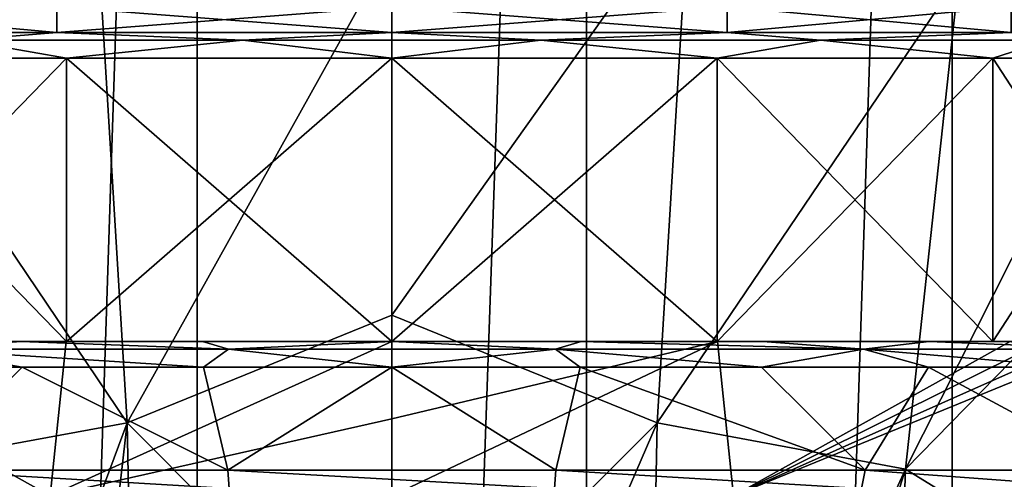
# Model space of a CAD drawing. Units: millimetres. Extents: x -26 to 26, y -129 to 127.
# Drawn here: x -7 to 12, y 36 to 45 of the extents above; entities that cross this region are included whole.
import ezdxf

# ---------------------------------------------------------------- set-up
doc = ezdxf.new("R2010")
doc.units = ezdxf.units.MM
doc.header["$LTSCALE"] = 65.185185
for name, color, linetype in [('118', 7, 'CONTINUOUS'), ('120', 7, 'CONTINUOUS'), ('121', 7, 'CONTINUOUS'), ('18', 7, 'CONTINUOUS'), ('196', 7, 'CONTINUOUS'), ('199', 7, 'CONTINUOUS'), ('212', 7, 'CONTINUOUS'), ('29', 7, 'CONTINUOUS'), ('30', 7, 'CONTINUOUS'), ('34', 7, 'CONTINUOUS'), ('49', 7, 'CONTINUOUS'), ('50', 7, 'CONTINUOUS'), ('7', 7, 'CONTINUOUS'), ('95', 7, 'CONTINUOUS'), ('97', 7, 'CONTINUOUS')]:
    doc.layers.add(name, color=color, linetype=linetype)

msp = doc.modelspace()

# ---------------------------------------------------------------- linework, layer by layer
at = {"layer": '118', "color": 7, "linetype": 'CONTINUOUS', "true_color": 0xaaaaaa}
for points in [[(-10.875, 93.5, -18.836), (-3.777, 93.5, -21.42), (-10.875, -123.5, -18.836), (-10.875, 93.5, -18.836)], [(-10.875, -123.5, -18.836), (-3.777, 93.5, -21.42), (-3.777, -123.5, -21.42), (-10.875, -123.5, -18.836)], [(-3.777, 93.5, -21.42), (3.777, 93.5, -21.42), (-3.777, -123.5, -21.42), (-3.777, 93.5, -21.42)], [(-3.777, -123.5, -21.42), (3.777, 93.5, -21.42), (3.777, -123.5, -21.42), (-3.777, -123.5, -21.42)], [(3.777, 93.5, -21.42), (10.875, 93.5, -18.836), (3.777, -123.5, -21.42), (3.777, 93.5, -21.42)], [(3.777, -123.5, -21.42), (10.875, 93.5, -18.836), (10.875, -123.5, -18.836), (3.777, -123.5, -21.42)], [(10.875, 93.5, -18.836), (16.661, 93.5, -13.981), (10.875, -123.5, -18.836), (10.875, 93.5, -18.836)], [(10.875, -123.5, -18.836), (16.661, 93.5, -13.981), (16.661, -123.5, -13.981), (10.875, -123.5, -18.836)]]:
    msp.add_3dface(points, dxfattribs=at)
at = {"layer": '120', "color": 7, "linetype": 'CONTINUOUS', "true_color": 0xaaaaaa}
for points in [[(-5.139, 37.42, 22.196), (-5.758, 47.641, 24.869), (-10.998, 46.107, 22.437), (-5.139, 37.42, 22.196)], [(-5.758, 47.641, 24.869), (-5.139, 37.42, 22.196), (0, 46.648, 25.172), (-5.758, 47.641, 24.869)], [(0, 46.648, 25.172), (-5.139, 37.42, 22.196), (0, 39.511, 23.191), (0, 46.648, 25.172)], [(-9.961, 36.535, 20.322), (-5.139, 37.42, 22.196), (-10.998, 46.107, 22.437), (-9.961, 36.535, 20.322)], [(0, 39.511, 23.191), (-5.139, 37.42, 22.196), (0, 32.263, 22.074), (0, 39.511, 23.191)], [(-9.573, 25.5, 19.53), (-5.139, 37.42, 22.196), (-9.961, 36.535, 20.322), (-9.573, 25.5, 19.53)], [(-9.573, 25.5, 19.53), (-6.507, 25.5, 20.754), (-5.139, 37.42, 22.196), (-9.573, 25.5, 19.53)], [(-6.507, 25.5, 20.754), (-4.904, 25.5, 21.19), (-5.139, 37.42, 22.196), (-6.507, 25.5, 20.754)], [(-5.139, 37.42, 22.196), (-4.904, 25.5, 21.19), (0, 32.263, 22.074), (-5.139, 37.42, 22.196)]]:
    msp.add_3dface(points, dxfattribs=at)
at = {"layer": '121', "color": 7, "linetype": 'CONTINUOUS', "true_color": 0xaaaaaa}
for points in [[(0, 46.648, 25.172), (0, 39.511, 23.191), (5.77, 47.641, 24.866), (0, 46.648, 25.172)], [(0, 39.511, 23.191), (5.149, 37.42, 22.193), (5.77, 47.641, 24.866), (0, 39.511, 23.191)], [(5.149, 37.42, 22.193), (11.004, 46.082, 22.425), (5.77, 47.641, 24.866), (5.149, 37.42, 22.193)], [(9.969, 36.521, 20.315), (11.004, 46.082, 22.425), (5.149, 37.42, 22.193), (9.969, 36.521, 20.315)], [(9.969, 36.521, 20.315), (14.781, 46.056, 20.126), (11.004, 46.082, 22.425), (9.969, 36.521, 20.315)], [(14.948, 41.611, 18.361), (14.781, 46.056, 20.126), (9.969, 36.521, 20.315), (14.948, 41.611, 18.361)], [(14.077, 33.996, 17.252), (14.948, 41.611, 18.361), (9.969, 36.521, 20.315), (14.077, 33.996, 17.252)], [(0, 39.511, 23.191), (0, 32.263, 22.074), (5.149, 37.42, 22.193), (0, 39.511, 23.191)], [(0, 25.5, 21.75), (4.914, 25.5, 21.188), (5.149, 37.42, 22.193), (0, 25.5, 21.75)], [(0, 32.263, 22.074), (0, 25.5, 21.75), (5.149, 37.42, 22.193), (0, 32.263, 22.074)], [(4.914, 25.5, 21.188), (9.969, 36.521, 20.315), (5.149, 37.42, 22.193), (4.914, 25.5, 21.188)], [(4.914, 25.5, 21.188), (6.507, 25.5, 20.754), (9.969, 36.521, 20.315), (4.914, 25.5, 21.188)], [(6.507, 25.5, 20.754), (9.582, 25.5, 19.526), (9.969, 36.521, 20.315), (6.507, 25.5, 20.754)], [(9.582, 25.5, 19.526), (14.077, 33.996, 17.252), (9.969, 36.521, 20.315), (9.582, 25.5, 19.526)]]:
    msp.add_3dface(points, dxfattribs=at)
at = {"layer": '18', "color": 7, "linetype": 'CONTINUOUS', "true_color": 0xaaaaaa}
for points in [[(-12.001, 39, 16.031), (-12.978, 39, 13.483), (-6.314, 39, 15.244), (-12.001, 39, 16.031)], [(-6.314, 39, 15.244), (-12.978, 39, 13.483), (-11.667, 39, 11.667), (-6.314, 39, 15.244)], [(-12.001, 39, 16.031), (6.322, 39, 19.001), (-6.322, 39, 19.001), (-12.001, 39, 16.031)], [(6.322, 39, 19.001), (-12.001, 39, 16.031), (0, 39, 16.5), (6.322, 39, 19.001)], [(0, 39, 16.5), (-12.001, 39, 16.031), (-6.314, 39, 15.244), (0, 39, 16.5)], [(-11.667, 39, -11.667), (-10.431, 39, -14.975), (-6.314, 39, -15.244), (-11.667, 39, -11.667)], [(-10.431, 39, -14.975), (-7.201, 39, -16.769), (-6.314, 39, -15.244), (-10.431, 39, -14.975)], [(-3.676, 39, -17.876), (7.201, 39, -16.769), (-7.201, 39, -16.769), (-3.676, 39, -17.876)], [(-7.201, 39, -16.769), (7.201, 39, -16.769), (0, 39, -16.5), (-7.201, 39, -16.769)], [(-6.314, 39, -15.244), (-7.201, 39, -16.769), (0, 39, -16.5), (-6.314, 39, -15.244)], [(6.322, 39, 19.001), (0, 39, 20.026), (-6.322, 39, 19.001), (6.322, 39, 19.001)], [(3.676, 39, -17.876), (7.201, 39, -16.769), (-3.676, 39, -17.876), (3.676, 39, -17.876)], [(0, 39, -18.25), (3.676, 39, -17.876), (-3.676, 39, -17.876), (0, 39, -18.25)], [(12.001, 39, 16.031), (6.322, 39, 19.001), (0, 39, 16.5), (12.001, 39, 16.031)], [(6.314, 39, 15.244), (12.001, 39, 16.031), (0, 39, 16.5), (6.314, 39, 15.244)], [(7.201, 39, -16.769), (10.431, 39, -14.975), (0, 39, -16.5), (7.201, 39, -16.769)], [(0, 39, -16.5), (10.431, 39, -14.975), (6.314, 39, -15.244), (0, 39, -16.5)], [(12.978, 39, 13.483), (12.001, 39, 16.031), (6.314, 39, 15.244), (12.978, 39, 13.483)], [(10.431, 39, -14.975), (13.234, 39, -12.567), (6.314, 39, -15.244), (10.431, 39, -14.975)], [(6.314, 39, -15.244), (13.234, 39, -12.567), (11.667, 39, -11.667), (6.314, 39, -15.244)], [(11.667, 39, 11.667), (12.978, 39, 13.483), (6.314, 39, 15.244), (11.667, 39, 11.667)], [(14.43, 39, 11.173), (12.978, 39, 13.483), (11.667, 39, 11.667), (14.43, 39, 11.173)], [(15.244, 39, 6.314), (14.43, 39, 11.173), (11.667, 39, 11.667), (15.244, 39, 6.314)], [(15.494, 39, -9.644), (17.119, 39, -6.326), (11.667, 39, -11.667), (15.494, 39, -9.644)], [(11.667, 39, -11.667), (17.119, 39, -6.326), (15.244, 39, -6.314), (11.667, 39, -11.667)], [(13.234, 39, -12.567), (15.494, 39, -9.644), (11.667, 39, -11.667), (13.234, 39, -12.567)]]:
    msp.add_3dface(points, dxfattribs=at)
at = {"layer": '196', "color": 7, "linetype": 'CONTINUOUS', "true_color": 0xaaaaaa}
for points in [[(-7.175, 38.5, -17.323), (-10.417, 38.5, -15.59), (-9.185, 36.5, -16.346), (-7.175, 38.5, -17.323)], [(-7.175, 38.5, -17.323), (-9.185, 36.5, -16.346), (-3.184, 36.5, -18.478), (-7.175, 38.5, -17.323)], [(-3.658, 38.5, -18.39), (-7.175, 38.5, -17.323), (-3.184, 36.5, -18.478), (-3.658, 38.5, -18.39)], [(0, 38.5, -18.75), (-3.658, 38.5, -18.39), (-3.184, 36.5, -18.478), (0, 38.5, -18.75)], [(0, 38.5, -18.75), (-3.184, 36.5, -18.478), (3.184, 36.5, -18.478), (0, 38.5, -18.75)], [(3.658, 38.5, -18.39), (0, 38.5, -18.75), (3.184, 36.5, -18.478), (3.658, 38.5, -18.39)], [(3.658, 38.5, -18.39), (3.184, 36.5, -18.478), (9.185, 36.5, -16.346), (3.658, 38.5, -18.39)], [(7.175, 38.5, -17.323), (3.658, 38.5, -18.39), (9.185, 36.5, -16.346), (7.175, 38.5, -17.323)], [(10.417, 38.5, -15.59), (7.175, 38.5, -17.323), (9.185, 36.5, -16.346), (10.417, 38.5, -15.59)], [(14.127, 36.5, -12.329), (10.417, 38.5, -15.59), (9.185, 36.5, -16.346), (14.127, 36.5, -12.329)], [(13.258, 38.5, -13.258), (10.417, 38.5, -15.59), (14.127, 36.5, -12.329), (13.258, 38.5, -13.258)]]:
    msp.add_3dface(points, dxfattribs=at)
at = {"layer": '199', "color": 7, "linetype": 'CONTINUOUS', "true_color": 0xaaaaaa}
for points in [[(-12.001, 39, 16.031), (-6.634, 36, 18.35), (-12.479, 36, 15), (-12.001, 39, 16.031)], [(-12.001, 39, 16.031), (-6.322, 39, 19.001), (-6.634, 36, 18.35), (-12.001, 39, 16.031)], [(0, 39, 20.026), (0, 37.497, 19.751), (-6.634, 36, 18.35), (0, 39, 20.026)], [(-6.322, 39, 19.001), (0, 39, 20.026), (-6.634, 36, 18.35), (-6.322, 39, 19.001)], [(0, 37.497, 19.751), (0, 36, 19.512), (-6.634, 36, 18.35), (0, 37.497, 19.751)]]:
    msp.add_3dface(points, dxfattribs=at)
at = {"layer": '212', "color": 7, "linetype": 'CONTINUOUS', "true_color": 0xaaaaaa}
for points in [[(-6.314, 39, 15.244), (-11.667, 39, 11.667), (-6.314, 44.5, 15.244), (-6.314, 39, 15.244)], [(-11.667, 39, 11.667), (-11.667, 44.5, 11.667), (-6.314, 44.5, 15.244), (-11.667, 39, 11.667)], [(0, 39, 16.5), (-6.314, 39, 15.244), (0, 44.5, 16.5), (0, 39, 16.5)], [(-6.314, 39, 15.244), (-6.314, 44.5, 15.244), (0, 44.5, 16.5), (-6.314, 39, 15.244)], [(6.314, 39, 15.244), (0, 39, 16.5), (6.314, 44.5, 15.244), (6.314, 39, 15.244)], [(0, 39, 16.5), (0, 44.5, 16.5), (6.314, 44.5, 15.244), (0, 39, 16.5)], [(11.667, 39, 11.667), (6.314, 39, 15.244), (11.667, 44.5, 11.667), (11.667, 39, 11.667)], [(6.314, 39, 15.244), (6.314, 44.5, 15.244), (11.667, 44.5, 11.667), (6.314, 39, 15.244)], [(15.244, 39, 6.314), (11.667, 39, 11.667), (15.244, 44.5, 6.314), (15.244, 39, 6.314)], [(11.667, 39, 11.667), (11.667, 44.5, 11.667), (15.244, 44.5, 6.314), (11.667, 39, 11.667)]]:
    msp.add_3dface(points, dxfattribs=at)
at = {"layer": '29', "color": 7, "linetype": 'CONTINUOUS', "true_color": 0xaaaaaa}
for points in [[(-11.667, 39, -11.667), (-6.314, 39, -15.244), (-11.667, 44.5, -11.667), (-11.667, 39, -11.667)], [(-11.667, 44.5, -11.667), (-6.314, 39, -15.244), (-6.314, 44.5, -15.244), (-11.667, 44.5, -11.667)], [(-6.314, 39, -15.244), (0, 39, -16.5), (-6.314, 44.5, -15.244), (-6.314, 39, -15.244)], [(-6.314, 44.5, -15.244), (0, 39, -16.5), (0, 44.5, -16.5), (-6.314, 44.5, -15.244)], [(0, 39, -16.5), (6.314, 39, -15.244), (0, 44.5, -16.5), (0, 39, -16.5)], [(0, 44.5, -16.5), (6.314, 39, -15.244), (6.314, 44.5, -15.244), (0, 44.5, -16.5)], [(6.314, 39, -15.244), (11.667, 39, -11.667), (6.314, 44.5, -15.244), (6.314, 39, -15.244)], [(6.314, 44.5, -15.244), (11.667, 39, -11.667), (11.667, 44.5, -11.667), (6.314, 44.5, -15.244)], [(11.667, 39, -11.667), (15.244, 39, -6.314), (11.667, 44.5, -11.667), (11.667, 39, -11.667)], [(11.667, 44.5, -11.667), (15.244, 39, -6.314), (15.244, 44.5, -6.314), (11.667, 44.5, -11.667)]]:
    msp.add_3dface(points, dxfattribs=at)
at = {"layer": '30', "color": 7, "linetype": 'CONTINUOUS', "true_color": 0xaaaaaa}
for points in [[(-6.506, 45.5, -15.706), (-12.021, 45.5, -12.021), (-6.506, 45, -15.706), (-6.506, 45.5, -15.706)], [(-6.506, 45, -15.706), (-12.021, 45.5, -12.021), (-12.021, 45, -12.021), (-6.506, 45, -15.706)], [(0, 45.5, -17), (-6.506, 45.5, -15.706), (0, 45, -17), (0, 45.5, -17)], [(0, 45, -17), (-6.506, 45.5, -15.706), (-6.506, 45, -15.706), (0, 45, -17)], [(6.506, 45.5, -15.706), (0, 45.5, -17), (6.506, 45, -15.706), (6.506, 45.5, -15.706)], [(6.506, 45, -15.706), (0, 45.5, -17), (0, 45, -17), (6.506, 45, -15.706)], [(12.021, 45.5, -12.021), (6.506, 45.5, -15.706), (12.021, 45, -12.021), (12.021, 45.5, -12.021)], [(12.021, 45, -12.021), (6.506, 45.5, -15.706), (6.506, 45, -15.706), (12.021, 45, -12.021)]]:
    msp.add_3dface(points, dxfattribs=at)
at = {"layer": '34', "color": 7, "linetype": 'CONTINUOUS', "true_color": 0xaaaaaa}
for points in [[(-12.021, 45.5, 12.021), (-6.506, 45.5, 15.706), (-12.021, 45, 12.021), (-12.021, 45.5, 12.021)], [(-12.021, 45, 12.021), (-6.506, 45.5, 15.706), (-6.506, 45, 15.706), (-12.021, 45, 12.021)], [(-6.506, 45.5, 15.706), (0, 45.5, 17), (-6.506, 45, 15.706), (-6.506, 45.5, 15.706)], [(-6.506, 45, 15.706), (0, 45.5, 17), (0, 45, 17), (-6.506, 45, 15.706)], [(0, 45.5, 17), (6.506, 45.5, 15.706), (0, 45, 17), (0, 45.5, 17)], [(0, 45, 17), (6.506, 45.5, 15.706), (6.506, 45, 15.706), (0, 45, 17)], [(6.506, 45.5, 15.706), (12.021, 45.5, 12.021), (6.506, 45, 15.706), (6.506, 45.5, 15.706)], [(6.506, 45, 15.706), (12.021, 45.5, 12.021), (12.021, 45, 12.021), (6.506, 45, 15.706)]]:
    msp.add_3dface(points, dxfattribs=at)
at = {"layer": '49', "color": 7, "linetype": 'CONTINUOUS', "true_color": 0xaaaaaa}
for points in [[(-12.021, 45, 12.021), (-6.506, 45, 15.706), (-8.323, 44.854, 14.416), (-12.021, 45, 12.021)], [(-8.323, 44.854, 14.416), (-6.506, 45, 15.706), (-2.891, 44.854, 16.394), (-8.323, 44.854, 14.416)], [(-6.506, 45, 15.706), (0, 45, 17), (-2.891, 44.854, 16.394), (-6.506, 45, 15.706)], [(-2.891, 44.854, 16.394), (0, 45, 17), (2.891, 44.854, 16.394), (-2.891, 44.854, 16.394)], [(0, 45, 17), (6.506, 45, 15.706), (2.891, 44.854, 16.394), (0, 45, 17)], [(2.891, 44.854, 16.394), (6.506, 45, 15.706), (8.323, 44.854, 14.416), (2.891, 44.854, 16.394)], [(6.506, 45, 15.706), (12.021, 45, 12.021), (8.323, 44.854, 14.416), (6.506, 45, 15.706)], [(8.323, 44.854, 14.416), (12.021, 45, 12.021), (12.752, 44.854, 10.7), (8.323, 44.854, 14.416)], [(-11.667, 44.5, 11.667), (-8.323, 44.854, 14.416), (-6.314, 44.5, 15.244), (-11.667, 44.5, 11.667)], [(-8.323, 44.854, 14.416), (-2.891, 44.854, 16.394), (-6.314, 44.5, 15.244), (-8.323, 44.854, 14.416)], [(-6.314, 44.5, 15.244), (-2.891, 44.854, 16.394), (0, 44.5, 16.5), (-6.314, 44.5, 15.244)], [(-2.891, 44.854, 16.394), (2.891, 44.854, 16.394), (0, 44.5, 16.5), (-2.891, 44.854, 16.394)], [(0, 44.5, 16.5), (2.891, 44.854, 16.394), (6.314, 44.5, 15.244), (0, 44.5, 16.5)], [(2.891, 44.854, 16.394), (8.323, 44.854, 14.416), (6.314, 44.5, 15.244), (2.891, 44.854, 16.394)], [(6.314, 44.5, 15.244), (8.323, 44.854, 14.416), (11.667, 44.5, 11.667), (6.314, 44.5, 15.244)], [(8.323, 44.854, 14.416), (12.752, 44.854, 10.7), (11.667, 44.5, 11.667), (8.323, 44.854, 14.416)], [(11.667, 44.5, 11.667), (12.752, 44.854, 10.7), (15.244, 44.5, 6.314), (11.667, 44.5, 11.667)]]:
    msp.add_3dface(points, dxfattribs=at)
at = {"layer": '50', "color": 7, "linetype": 'CONTINUOUS', "true_color": 0xaaaaaa}
for points in [[(-6.506, 45, -15.706), (-12.021, 45, -12.021), (-8.323, 44.854, -14.416), (-6.506, 45, -15.706)], [(-2.891, 44.854, -16.394), (-6.506, 45, -15.706), (-8.323, 44.854, -14.416), (-2.891, 44.854, -16.394)], [(0, 45, -17), (-6.506, 45, -15.706), (-2.891, 44.854, -16.394), (0, 45, -17)], [(2.891, 44.854, -16.394), (0, 45, -17), (-2.891, 44.854, -16.394), (2.891, 44.854, -16.394)], [(6.506, 45, -15.706), (0, 45, -17), (2.891, 44.854, -16.394), (6.506, 45, -15.706)], [(8.323, 44.854, -14.416), (6.506, 45, -15.706), (2.891, 44.854, -16.394), (8.323, 44.854, -14.416)], [(12.021, 45, -12.021), (6.506, 45, -15.706), (8.323, 44.854, -14.416), (12.021, 45, -12.021)], [(12.752, 44.854, -10.7), (12.021, 45, -12.021), (8.323, 44.854, -14.416), (12.752, 44.854, -10.7)], [(-11.667, 44.5, -11.667), (-6.314, 44.5, -15.244), (-8.323, 44.854, -14.416), (-11.667, 44.5, -11.667)], [(-6.314, 44.5, -15.244), (-2.891, 44.854, -16.394), (-8.323, 44.854, -14.416), (-6.314, 44.5, -15.244)], [(-6.314, 44.5, -15.244), (0, 44.5, -16.5), (-2.891, 44.854, -16.394), (-6.314, 44.5, -15.244)], [(0, 44.5, -16.5), (2.891, 44.854, -16.394), (-2.891, 44.854, -16.394), (0, 44.5, -16.5)], [(0, 44.5, -16.5), (6.314, 44.5, -15.244), (2.891, 44.854, -16.394), (0, 44.5, -16.5)], [(6.314, 44.5, -15.244), (8.323, 44.854, -14.416), (2.891, 44.854, -16.394), (6.314, 44.5, -15.244)], [(6.314, 44.5, -15.244), (11.667, 44.5, -11.667), (8.323, 44.854, -14.416), (6.314, 44.5, -15.244)], [(11.667, 44.5, -11.667), (12.752, 44.854, -10.7), (8.323, 44.854, -14.416), (11.667, 44.5, -11.667)], [(11.667, 44.5, -11.667), (15.244, 44.5, -6.314), (12.752, 44.854, -10.7), (11.667, 44.5, -11.667)]]:
    msp.add_3dface(points, dxfattribs=at)
at = {"layer": '7', "color": 7, "linetype": 'CONTINUOUS', "true_color": 0xaaaaaa}
for points in [[(0, 39, 20.026), (6.322, 39, 19.001), (0, 37.497, 19.751), (0, 39, 20.026)], [(0, 37.497, 19.751), (6.322, 39, 19.001), (0, 36, 19.512), (0, 37.497, 19.751)], [(0, 36, 19.512), (6.322, 39, 19.001), (6.634, 36, 18.35), (0, 36, 19.512)], [(6.322, 39, 19.001), (12.001, 39, 16.031), (6.634, 36, 18.35), (6.322, 39, 19.001)], [(6.634, 36, 18.35), (12.001, 39, 16.031), (12.428, 38.893, 15.676), (6.634, 36, 18.35)], [(12.668, 38.688, 15.432), (6.634, 36, 18.35), (12.428, 38.893, 15.676), (12.668, 38.688, 15.432)], [(12.744, 38.5, 15.323), (6.634, 36, 18.35), (12.668, 38.688, 15.432), (12.744, 38.5, 15.323)], [(12.479, 36, 15), (6.634, 36, 18.35), (12.744, 38.5, 15.323), (12.479, 36, 15)]]:
    msp.add_3dface(points, dxfattribs=at)
at = {"layer": '95', "color": 7, "linetype": 'CONTINUOUS', "true_color": 0xaaaaaa}
for points in [[(-7.201, 39, -16.769), (-10.431, 39, -14.975), (-9.155, 38.854, -16.195), (-7.201, 39, -16.769)], [(-7.201, 39, -16.769), (-9.155, 38.854, -16.195), (-3.175, 38.854, -18.331), (-7.201, 39, -16.769)], [(-3.676, 39, -17.876), (-7.201, 39, -16.769), (-3.175, 38.854, -18.331), (-3.676, 39, -17.876)], [(0, 39, -18.25), (-3.676, 39, -17.876), (-3.175, 38.854, -18.331), (0, 39, -18.25)], [(0, 39, -18.25), (-3.175, 38.854, -18.331), (3.175, 38.854, -18.331), (0, 39, -18.25)], [(3.676, 39, -17.876), (0, 39, -18.25), (3.175, 38.854, -18.331), (3.676, 39, -17.876)], [(3.676, 39, -17.876), (3.175, 38.854, -18.331), (9.155, 38.854, -16.195), (3.676, 39, -17.876)], [(7.201, 39, -16.769), (3.676, 39, -17.876), (9.155, 38.854, -16.195), (7.201, 39, -16.769)], [(10.431, 39, -14.975), (7.201, 39, -16.769), (9.155, 38.854, -16.195), (10.431, 39, -14.975)], [(10.431, 39, -14.975), (9.155, 38.854, -16.195), (14.069, 38.854, -12.172), (10.431, 39, -14.975)], [(13.234, 39, -12.567), (10.431, 39, -14.975), (14.069, 38.854, -12.172), (13.234, 39, -12.567)], [(-7.175, 38.5, -17.323), (-9.155, 38.854, -16.195), (-10.417, 38.5, -15.59), (-7.175, 38.5, -17.323)], [(-3.175, 38.854, -18.331), (-9.155, 38.854, -16.195), (-3.658, 38.5, -18.39), (-3.175, 38.854, -18.331)], [(-3.658, 38.5, -18.39), (-9.155, 38.854, -16.195), (-7.175, 38.5, -17.323), (-3.658, 38.5, -18.39)], [(0, 38.5, -18.75), (-3.175, 38.854, -18.331), (-3.658, 38.5, -18.39), (0, 38.5, -18.75)], [(3.175, 38.854, -18.331), (-3.175, 38.854, -18.331), (0, 38.5, -18.75), (3.175, 38.854, -18.331)], [(3.658, 38.5, -18.39), (3.175, 38.854, -18.331), (0, 38.5, -18.75), (3.658, 38.5, -18.39)], [(9.155, 38.854, -16.195), (3.175, 38.854, -18.331), (7.175, 38.5, -17.323), (9.155, 38.854, -16.195)], [(7.175, 38.5, -17.323), (3.175, 38.854, -18.331), (3.658, 38.5, -18.39), (7.175, 38.5, -17.323)], [(10.417, 38.5, -15.59), (9.155, 38.854, -16.195), (7.175, 38.5, -17.323), (10.417, 38.5, -15.59)], [(14.069, 38.854, -12.172), (9.155, 38.854, -16.195), (13.258, 38.5, -13.258), (14.069, 38.854, -12.172)], [(13.258, 38.5, -13.258), (9.155, 38.854, -16.195), (10.417, 38.5, -15.59), (13.258, 38.5, -13.258)]]:
    msp.add_3dface(points, dxfattribs=at)
at = {"layer": '97', "color": 7, "linetype": 'CONTINUOUS', "true_color": 0xaaaaaa}
for points in [[(-9.114, 36.146, -16.218), (-3.159, 36.146, -18.333), (-9.185, 36.5, -16.346), (-9.114, 36.146, -16.218)], [(-9.185, 36.5, -16.346), (-3.159, 36.146, -18.333), (-3.184, 36.5, -18.478), (-9.185, 36.5, -16.346)], [(-3.159, 36.146, -18.333), (3.159, 36.146, -18.333), (-3.184, 36.5, -18.478), (-3.159, 36.146, -18.333)], [(-3.184, 36.5, -18.478), (3.159, 36.146, -18.333), (3.184, 36.5, -18.478), (-3.184, 36.5, -18.478)], [(3.159, 36.146, -18.333), (9.114, 36.146, -16.218), (3.184, 36.5, -18.478), (3.159, 36.146, -18.333)], [(3.184, 36.5, -18.478), (9.114, 36.146, -16.218), (9.185, 36.5, -16.346), (3.184, 36.5, -18.478)], [(9.114, 36.146, -16.218), (14.016, 36.146, -12.232), (9.185, 36.5, -16.346), (9.114, 36.146, -16.218)], [(14.016, 36.146, -12.232), (14.127, 36.5, -12.329), (9.185, 36.5, -16.346), (14.016, 36.146, -12.232)]]:
    msp.add_3dface(points, dxfattribs=at)

doc.saveas('drawing.dxf')
